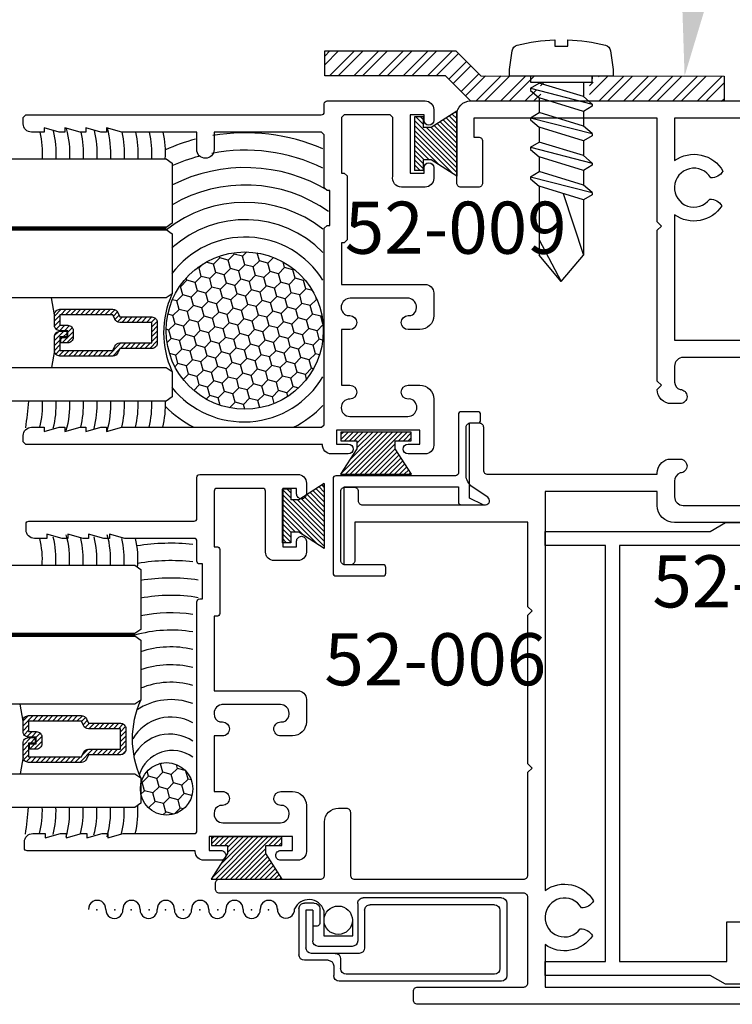
# Model space of a CAD drawing. Units: inches. Extents: x 21.1 to 37, y 544.2 to 564.6.
# Drawn here: x 30.4 to 33, y 547.5 to 551 of the extents above; entities that cross this region are included whole.
import ezdxf
from ezdxf import colors
from ezdxf.entities.mleader import LeaderData, LeaderLine
from ezdxf.math import Vec2, Vec3

# ---------------------------------------------------------------- set-up
doc = ezdxf.new("R2010")
doc.units = ezdxf.units.IN
doc.header["$MEASUREMENT"] = 0
doc.linetypes.add('HIDDEN2', pattern=[0.1875, 0.125, -0.0625])
for name, color, linetype in [('Arcadia-Hidden', 1, 'HIDDEN2'), ('Arcadia-Profile', 5, 'Continuous'), ('Arcadia-Shade', 8, 'Continuous'), ('Arcadia-Text', 3, 'Continuous')]:
    doc.layers.add(name, color=color, linetype=linetype)
doc.styles.get("Standard").update_dxf_attribs({"font": 'ARIALN.TTF'})

# ---------------------------------------------------------------- blocks, each defined once
blk = doc.blocks.new('MO-HAIR')
at = {"layer": 'Arcadia-Shade', "lineweight": -3}
h = blk.add_hatch(dxfattribs=at)
h.set_pattern_fill('ANSI31', color=256, scale=0.1, angle=90, style=0)
h.set_pattern_definition([(135, (31.84475, -51.785262), (-0.0088388348, -0.0088388348), [])])
h.paths.add_polyline_path([(0, 0), (0.0586, 0.0918), (0.0586, 0.1207), (0.0011, 0.1207), (0.0011, 0.1519), (0.2544, 0.1519), (0.2544, 0.1207), (0.1969, 0.1207), (0.1969, 0.0918), (0.2555, 0)])
at = {"layer": 'Arcadia-Profile'}
blk.add_lwpolyline([(0, 0), (0.0586, 0.0918), (0.0586, 0.1207), (0.0011, 0.1207), (0.0011, 0.1519), (0.2544, 0.1519), (0.2544, 0.1207), (0.1969, 0.1207), (0.1969, 0.0918), (0.2555, 0)], close=True, dxfattribs=at)
blk.add_lwpolyline([(0, 0), (0.0586, 0.0918), (0.0586, 0.1207), (0.0011, 0.1207), (0.0011, 0.1519), (0.2544, 0.1519), (0.2544, 0.1207), (0.1969, 0.1207), (0.1969, 0.0918), (0.2555, 0)], close=True, dxfattribs=at)
blk = doc.blocks.new('MO-HAIR_1')
at = {"layer": 'Arcadia-Shade', "lineweight": -3}
h = blk.add_hatch(dxfattribs=at)
h.set_pattern_fill('ANSI31', color=256, scale=0.1, angle=90, style=0)
h.set_pattern_definition([(135, (32.383478, -52.397123), (-0.0088388348, -0.0088388348), [])])
h.paths.add_polyline_path([(0.0204, 0.1519), (0.0204, 0.1207), (0.0586, 0.1207), (0.0586, 0.0918), (0, 0), (0.2335, 0), (0.1749, 0.0918), (0.1749, 0.1207), (0.213, 0.1207), (0.213, 0.1519)])
at = {"layer": 'Arcadia-Profile'}
for p, q in [((0.0204, 0.1207), (0.0204, 0.1519)), ((0.0204, 0.1519), (0.213, 0.1519)), ((0.0204, 0.1207), (0.0204, 0.1519)), ((0.0204, 0.1519), (0.213, 0.1519)), ((0.213, 0.1207), (0.213, 0.1519)), ((0.213, 0.1207), (0.213, 0.1519)), ((0.0204, 0.1207), (0.0586, 0.1207)), ((0.0204, 0.1207), (0.0586, 0.1207)), ((0.0586, 0.0918), (0.0586, 0.1207)), ((0.0586, 0.0918), (0.0586, 0.1207)), ((0.1749, 0.1207), (0.213, 0.1207)), ((0.1749, 0.0918), (0.1749, 0.1207)), ((0.1749, 0.1207), (0.213, 0.1207)), ((0.1749, 0.0918), (0.1749, 0.1207)), ((0, 0), (0.0586, 0.0918)), ((0, 0), (0.0586, 0.0918)), ((0.2335, 0), (0.1749, 0.0918)), ((0.2335, 0), (0.1749, 0.0918)), ((0, 0), (0.2335, 0)), ((0, 0), (0.2335, 0))]:
    blk.add_line(p, q, dxfattribs=at)
blk = doc.blocks.new('12X0_6PHTK')
at = {"layer": 'Arcadia-Profile'}
for p, q in [((0, 0.7394), (-0.0796, 0.6446)), ((-0.0796, 0.589), (0, 0.7394)), ((0, 0.7394), (0.0796, 0.6446)), ((-0.0796, 0.3967), (-0.0796, 0.6446)), ((0.0061, 0.4229), (0.0796, 0.6446)), ((0.0796, 0.4453), (0.0796, 0.6446)), ((0.0796, 0.4453), (-0.0796, 0.3967)), ((0.0796, 0.4453), (-0.0796, 0.3967)), ((0.1114, 0.4269), (0.0796, 0.4453)), ((0.1114, 0.419), (0.1114, 0.4269)), ((-0.1114, 0.362), (0.1114, 0.419)), ((-0.1114, 0.3699), (-0.0796, 0.3967)), ((0.0796, 0.3923), (-0.0796, 0.3436)), ((0.1114, 0.419), (0.0796, 0.3923)), ((0.0796, 0.3392), (0.0796, 0.3923)), ((-0.1114, 0.362), (-0.1114, 0.3699)), ((-0.1114, 0.362), (-0.0796, 0.3436)), ((-0.0796, 0.2906), (-0.0796, 0.3436)), ((0.0796, 0.3392), (-0.0796, 0.2906)), ((0.0796, 0.3392), (-0.0796, 0.2906)), ((0.1114, 0.3208), (0.0796, 0.3392)), ((0.1114, 0.3129), (0.1114, 0.3208)), ((-0.1114, 0.2559), (0.1114, 0.3129)), ((-0.1114, 0.2638), (-0.0796, 0.2906)), ((0.0796, 0.2862), (-0.0796, 0.2375)), ((0.1114, 0.3129), (0.0796, 0.2862)), ((0.0796, 0.2331), (0.0796, 0.2862)), ((-0.1114, 0.2559), (-0.1114, 0.2638)), ((-0.1114, 0.2559), (-0.0796, 0.2375)), ((-0.0796, 0.1844), (-0.0796, 0.2375)), ((0.0796, 0.2331), (-0.0796, 0.1844)), ((0.0796, 0.2331), (-0.0796, 0.1844)), ((0.1114, 0.2147), (0.0796, 0.2331)), ((0.1114, 0.2068), (0.1114, 0.2147)), ((-0.1114, 0.1498), (0.1114, 0.2068)), ((-0.1114, 0.1577), (-0.0796, 0.1844)), ((0.0796, 0.1801), (-0.0796, 0.1314)), ((0.1114, 0.2068), (0.0796, 0.1801)), ((0.0796, 0.127), (0.0796, 0.1801)), ((-0.1114, 0.1498), (-0.1114, 0.1577)), ((-0.1114, 0.1498), (-0.0796, 0.1314)), ((-0.0796, 0.0783), (-0.0796, 0.1314)), ((0.0796, 0.127), (-0.0796, 0.0783)), ((0.0796, 0.127), (-0.0796, 0.0783)), ((0.1114, 0.1086), (0.0796, 0.127)), ((0.1114, 0.1007), (0.1114, 0.1086)), ((-0.1114, 0.0437), (0.1114, 0.1007)), ((-0.1114, 0.0516), (-0.0796, 0.0783)), ((0.0796, 0.0739), (-0.0796, 0.0253)), ((0.1114, 0.1007), (0.0796, 0.0739)), ((0.0796, 0.0223), (0.0796, 0.0739)), ((-0.1114, 0.0437), (-0.1114, 0.0516)), ((-0.1114, 0.0437), (-0.0796, 0.0253)), ((-0.0796, 0.0253), (-0.0796, 0.0223)), ((0.1114, 0.002), (0.1114, 0.0099))]:
    blk.add_line(p, q, dxfattribs=at)
blk.add_lwpolyline([(-0.1586, -0.1112, 0.052061), (-0.0237, -0.1302), (-0.0237, -0.107), (0.0232, -0.107), (0.0232, -0.1302, 0.05228), (0.1586, -0.1112, 0.304678), (0.1768, -0.0911), (0.1866, -0.0232), (0.1866, 0), (-0.1866, 0), (-0.1866, -0.0232), (-0.1768, -0.0911, 0.304678)], format="xyb", close=True, dxfattribs=at)
blk.add_lwpolyline([(0.1114, 0.0223), (0.1114, 0), (-0.1114, 0), (-0.1114, 0.0223)], close=True, dxfattribs=at)
blk = doc.blocks.new('screen frame')
at = {"layer": 'Arcadia-Profile'}
for p, q in [((0.26, 0), (0, 0)), ((-0.02, -0.02), (-0.02, -0.6036)), ((0.235, -0.025), (0.025, -0.025)), ((0.28, -0.02), (0.28, -0.5171)), ((0.005, -0.045), (0.005, -0.5786)), ((0.255, -0.045), (0.255, -0.4921)), ((0.235, -0.5121), (0.1, -0.5121)), ((0.08, -0.5321), (0.08, -0.7036)), ((0.105, -0.5571), (0.105, -0.6786)), ((0.26, -0.5371), (0.125, -0.5371)), ((0.06, -0.5986), (0.025, -0.5986)), ((0.035, -0.6236), (0, -0.6236)), ((0.055, -0.6436), (0.055, -0.7286)), ((0.236, -0.6986), (0.125, -0.6986)), ((0.178, -0.6836), (0.178, -0.6986)), ((0.241, -0.6736), (0.188, -0.6736)), ((0.236, -0.6986), (0.236, -0.7236)), ((0.261, -0.6936), (0.261, -0.7286)), ((0.236, -0.7236), (0.1, -0.7236)), ((0.241, -0.7486), (0.075, -0.7486))]:
    blk.add_line(p, q, dxfattribs=at)
for centre, radius, start, end in [((0, -0.02), 0.02, 90, 180), ((0.26, -0.02), 0.02, 0, 90), ((0.025, -0.045), 0.02, 90, 180), ((0.235, -0.045), 0.02, 0, 90), ((0.235, -0.4921), 0.02, 270, 0), ((0.1, -0.5321), 0.02, 90, 180), ((0.26, -0.5171), 0.02, 270, 0), ((0.125, -0.5571), 0.02, 90, 180), ((0.025, -0.5786), 0.02, 180, 270), ((0.06, -0.6186), 0.02, 0, 90), ((0, -0.6036), 0.02, 180, 270), ((0.035, -0.6436), 0.02, 0, 90), ((0.1, -0.7036), 0.02, 180, 270), ((0.125, -0.6786), 0.02, 180, 270), ((0.188, -0.6836), 0.01, 90, 180), ((0.241, -0.6936), 0.02, 0, 90), ((0.075, -0.7286), 0.02, 180, 270), ((0.241, -0.7286), 0.02, 270, 0)]:
    blk.add_arc(centre, radius, start, end, dxfattribs=at)
blk = doc.blocks.new('*U32')
at = {"layer": 'Arcadia-Profile', "lineweight": -3}
h = blk.add_hatch(dxfattribs=at)
h.set_pattern_fill('ANSI31', color=256, scale=0.1, angle=90, style=0)
h.set_pattern_definition([(135, (3.917933, -12.572647), (-0.008838835, -0.008838835), [])])
edge = h.paths.add_edge_path()
edge.add_line((0.3567, -0.1825), (0.3567, -0.2065))
edge.add_arc((0.3764, -0.2065), 0.0197, 180, 270)
edge.add_line((0.3764, -0.2262), (0.4014, -0.2262))
edge.add_line((0.4014, -0.2262), (0.4014, -0.2065))
edge.add_line((0.4014, -0.2065), (0.3764, -0.2065))
edge.add_line((0.3764, -0.2065), (0.3764, -0.1825))
edge.add_line((0.3764, -0.1825), (0.4045, -0.1825))
edge.add_arc((0.4045, -0.1628), 0.0197, 270, 360)
edge.add_line((0.4242, -0.1628), (0.4242, -0.125))
edge.add_arc((0.4045, -0.125), 0.0197, 0, 90)
edge.add_line((0.4045, -0.1053), (0.214, -0.1053))
edge.add_arc((0.214, -0.125), 0.0197, 90, 155.4529)
edge.add_line((0.1961, -0.1168), (0.1888, -0.1328))
edge.add_line((0.1888, -0.1328), (0.0739, -0.1328))
edge.add_arc((0.0739, -0.1524), 0.0197, 90, 180)
edge.add_line((0.0542, -0.1524), (0.0542, -0.2265))
edge.add_arc((0.0739, -0.2265), 0.0197, 180, 270)
edge.add_line((0.0739, -0.2462), (0.1888, -0.2462))
edge.add_line((0.1888, -0.2462), (0.1961, -0.2621))
edge.add_arc((0.214, -0.2539), 0.0197, 204.5471, 270)
edge.add_line((0.214, -0.2736), (0.4045, -0.2736))
edge.add_arc((0.4045, -0.2539), 0.0197, 270, 360)
edge.add_line((0.4242, -0.2539), (0.4242, -0.2042))
edge.add_arc((0.4045, -0.2042), 0.0197, 360, 450)
edge.add_line((0.4045, -0.1845), (0.3803, -0.1845))
edge.add_line((0.3803, -0.1845), (0.3803, -0.2042))
edge.add_line((0.3803, -0.2042), (0.4045, -0.2042))
edge.add_line((0.4045, -0.2042), (0.4045, -0.2539))
edge.add_line((0.4045, -0.2539), (0.214, -0.2539))
edge.add_line((0.214, -0.2539), (0.2067, -0.238))
edge.add_arc((0.1888, -0.2462), 0.0197, 24.5471, 90)
edge.add_line((0.1888, -0.2265), (0.0739, -0.2265))
edge.add_line((0.0739, -0.2265), (0.0739, -0.1524))
edge.add_line((0.0739, -0.1524), (0.1888, -0.1524))
edge.add_arc((0.1888, -0.1328), 0.0197, 270, 335.4529)
edge.add_line((0.2067, -0.1409), (0.214, -0.125))
edge.add_line((0.214, -0.125), (0.4045, -0.125))
edge.add_line((0.4045, -0.125), (0.4045, -0.1628))
edge.add_line((0.4045, -0.1628), (0.3764, -0.1628))
edge.add_arc((0.3764, -0.1825), 0.0197, 90, 180)
at = {"layer": 'Arcadia-Hidden', "const_width": 0.0156}
blk.add_lwpolyline([(0.0221, 0.1855), (1.5948, 0.1855)], dxfattribs=at)
at = {"layer": 'Arcadia-Profile'}
for p, q in [((0.4242, -0.125), (0.4347, -0.0645)), ((0.1981, -0.2656), (0.2023, -0.2698)), ((0.4242, -0.2539), (0.4347, -0.3145))]:
    blk.add_line(p, q, dxfattribs=at)
at = {"layer": 'Arcadia-Profile', "lineweight": -3}
for points in [[(1.5948, 0.4355), (0.0221, 0.4355), (0, 0.4203), (0, 0.2047), (0.0221, 0.1895), (1.5948, 0.1895)], [(1.5948, 0.1816), (0.0221, 0.1816), (0, 0.1664), (0, -0.0492), (0.0221, -0.0645), (1.5948, -0.0645)], [(1.5948, -0.3145), (0.0221, -0.3145), (0, -0.3297), (0, -0.4203), (0.0221, -0.4355), (1.5948, -0.4355)]]:
    blk.add_lwpolyline(points, dxfattribs=at)
at = {"layer": 'Arcadia-Profile'}
blk.add_lwpolyline([(0.3567, -0.1825), (0.3567, -0.2065, 0.414214), (0.3764, -0.2262), (0.4014, -0.2262), (0.4014, -0.2065), (0.3764, -0.2065), (0.3764, -0.1825), (0.4045, -0.1825, 0.414214), (0.4242, -0.1628), (0.4242, -0.125, 0.414214), (0.4045, -0.1053), (0.214, -0.1053, 0.293619), (0.1961, -0.1168), (0.1888, -0.1328), (0.0739, -0.1328, 0.414214), (0.0542, -0.1524), (0.0542, -0.2265, 0.414214), (0.0739, -0.2462), (0.1888, -0.2462), (0.1961, -0.2621, 0.293619), (0.214, -0.2736), (0.4045, -0.2736, 0.414214), (0.4242, -0.2539), (0.4242, -0.2042, 0.414214), (0.4045, -0.1845), (0.3803, -0.1845), (0.3803, -0.2042), (0.4045, -0.2042), (0.4045, -0.2539), (0.214, -0.2539), (0.2067, -0.238, 0.293619), (0.1888, -0.2265), (0.0739, -0.2265), (0.0739, -0.1524), (0.1888, -0.1524, 0.293619), (0.2067, -0.1409), (0.214, -0.125), (0.4045, -0.125), (0.4045, -0.1628), (0.3764, -0.1628, 0.414214)], format="xyb", close=True, dxfattribs=at)
at = {"layer": 'Arcadia-Profile', "lineweight": -3}
blk.add_arc((-0.3107, -0.1895), 0.3409, 335.714, 24.286, dxfattribs=at)

msp = doc.modelspace()

# ---------------------------------------------------------------- hatches: boundary and pattern name
at = {"layer": 'Arcadia-Profile'}
h = msp.add_hatch(dxfattribs=at)
h.set_pattern_fill('STEEL', color=256, scale=0.5, style=0)
h.set_pattern_definition([(45, (-836.462587, -523.38156), (-0.0441941738, 0.0441941738), []), (45, (-836.462587, -523.35031), (-0.0441941738, 0.0441941738), [])])
h.paths.add_polyline_path([(32.44342, 550.80672), (32.47525, 550.80672), (32.47525, 550.82876), (32.92748, 550.8285), (32.92748, 550.7385), (32.46284, 550.73875), (32.44342, 550.75505)])
h.paths.add_polyline_path([(31.9252, 550.829), (31.48998, 550.829), (31.48998, 550.919), (31.96248, 550.919), (32.05248, 550.829), (32.25243, 550.82889), (32.25243, 550.80672), (32.28426, 550.80672), (32.28426, 550.80371), (32.25243, 550.78533), (32.25243, 550.77737), (32.28426, 550.75066), (32.28426, 550.73885), (32.0152, 550.739)])
at = {"layer": 'Arcadia-Shade', "lineweight": -3}
h = msp.add_hatch(dxfattribs=at)
h.set_pattern_fill('HONEY', color=256, scale=0.25, angle=45, style=0)
h.paths.add_polyline_path([(31.48362, 549.93962, 0.9536167), (30.91899, 549.9128, 0.9536167), (31.48362, 549.88597)])
h = msp.add_hatch(dxfattribs=at)
h.set_pattern_fill('HONEY', color=256, scale=0.25, angle=45, style=0)
h.paths.add_polyline_path([(30.82698, 548.25128), (30.82698, 548.27686, -0.9342108), (31.01477, 548.26407, -0.9342108)])

# ---------------------------------------------------------------- linework, layer by layer
at = {"layer": 'Arcadia-Profile', "lineweight": -3}
msp.add_line((30.80488, 548.81484), (30.80488, 548.82265), dxfattribs=at)
at = {"layer": 'Arcadia-Profile'}
for p, q in [((31.48683, 547.82658), (31.48683, 547.73539)), ((31.59077, 547.73539), (31.59077, 547.79684)), ((31.48683, 547.73539), (31.59077, 547.73539))]:
    msp.add_line(p, q, dxfattribs=at)
msp.add_lwpolyline([(32.0152, 550.739), (31.9252, 550.829), (31.48998, 550.829), (31.48998, 550.919), (31.96248, 550.919), (32.05248, 550.829), (32.92748, 550.8285), (32.92748, 550.7385)], close=True, dxfattribs=at)
for points in [[(30.41435, 550.689), (31.47768, 550.689, 0.4007837), (31.48835, 550.69919), (31.48835, 550.729, -0.4142136), (31.49835, 550.739), (31.85135, 550.739, -0.4142136), (31.88235, 550.708), (31.88235, 550.669, -1), (31.84735, 550.669), (31.84735, 550.689), (31.79735, 550.689), (31.79735, 550.479), (31.84735, 550.479), (31.84735, 550.499, -1), (31.88235, 550.499), (31.88235, 550.46, -0.4142136), (31.85135, 550.429), (31.76635, 550.429, -0.4871564), (31.73535, 550.4686), (31.73535, 550.679), (31.72535, 550.689), (31.56035, 550.689), (31.55035, 550.679), (31.55035, 550.479), (31.56035, 550.479), (31.57035, 550.469), (31.57035, 550.239), (31.56035, 550.229), (31.55035, 550.229), (31.55035, 550.079), (31.85135, 550.079, -0.4142136), (31.88235, 550.048), (31.88235, 549.9665, -0.4142136), (31.83235, 549.9165), (31.79035, 549.9165, -1), (31.79035, 549.9665), (31.80035, 549.9665, 0.9044149), (31.78162, 550.029), (31.58135, 550.029, 0.8393699), (31.57035, 549.9665), (31.58035, 549.9665, -1), (31.58035, 549.9165), (31.55035, 549.9165), (31.55035, 549.7165), (31.58035, 549.7165, -1), (31.58035, 549.66647, 1), (31.58035, 549.60397), (31.78935, 549.60397, 0.8393699), (31.80035, 549.66647, 0.176), (31.79035, 549.66647, -0.9988467), (31.79032, 549.7165), (31.83235, 549.7165, -0.4142136), (31.88235, 549.6665), (31.88235, 549.5, -0.4142136), (31.85135, 549.469), (31.78985, 549.469, -1), (31.78985, 549.504), (31.83235, 549.504), (31.83235, 549.554), (31.53235, 549.554), (31.53235, 549.504), (31.57485, 549.504, -1), (31.57485, 549.469), (31.51335, 549.469, -0.4414961), (31.48235, 549.503), (30.41435, 549.503), (30.40435, 549.513), (30.40435, 549.535, -0.4142136), (30.43435, 549.565), (30.47935, 549.565), (30.47935, 549.55), (30.53435, 549.565), (30.55435, 549.565), (30.55435, 549.55), (30.60935, 549.565), (30.62935, 549.565), (30.62935, 549.55), (30.68435, 549.565), (30.70435, 549.565), (30.70435, 549.55), (30.75935, 549.565), (31.47835, 549.565), (31.48835, 549.574), (31.48835, 550.281), (31.49835, 550.291), (31.50835, 550.291), (31.50835, 550.417), (31.49835, 550.417), (31.48835, 550.42736), (31.48835, 550.61719), (31.47835, 550.627), (31.09135, 550.627), (31.09135, 550.564, -1), (31.02935, 550.564), (31.02935, 550.627), (30.75935, 550.627), (30.70435, 550.642), (30.70435, 550.627), (30.68435, 550.627), (30.62935, 550.642), (30.62935, 550.627), (30.60935, 550.627), (30.55435, 550.642), (30.55435, 550.627), (30.53435, 550.627), (30.47935, 550.642), (30.47935, 550.627), (30.43435, 550.627, -0.4142136), (30.40435, 550.657), (30.40435, 550.679), (30.41435, 550.689)], [(31.971, 549.35034), (31.971, 549.29634, 0.4142136), (31.981, 549.28634), (32.06079, 549.28634), (32.011, 549.3104), (32.011, 549.58076), (32.041, 549.58076, 0.4142136), (32.051, 549.59076), (32.051, 549.61076, 0.4142136), (32.041, 549.62076), (31.981, 549.62076, 0.4142136), (31.971, 549.61076), (31.971, 549.40034, -0.4142136), (31.961, 549.39034), (31.53, 549.39034, 0.4142136), (31.52, 549.38034), (31.52, 549.04034, 0.4142136), (31.53, 549.03034), (31.7, 549.03034, 0.4142136), (31.71, 549.04034), (31.71, 549.06034, 0.4142136), (31.7, 549.07034), (31.56, 549.07034), (31.56, 549.35034)]]:
    msp.add_lwpolyline(points, format="xyb", close=True, dxfattribs=at)
for points in [[(33.0042, 549.816), (32.7802, 549.816, 0.4142136), (32.7492, 549.785), (32.7492, 549.72693, 0.2858024), (32.76907, 549.70086, -0.420117), (32.7942, 549.675, -0.4142136), (32.7692, 549.65), (32.7372, 549.65, -0.4199517), (32.6872, 549.701), (32.7022, 549.716), (32.6872, 549.731), (32.6872, 550.274), (32.7022, 550.289), (32.6872, 550.304), (32.6872, 550.677), (32.0272, 550.677), (32.0272, 550.609), (32.0432, 550.609, -0.4142136), (32.0582, 550.594), (32.0582, 550.444, -0.4142136), (32.0432, 550.429), (31.9802, 550.429, -0.4142136), (31.9652, 550.444), (31.9652, 550.689, -0.4142136), (32.0152, 550.739), (33.1062, 550.739, -0.4142136)], [(33.0812, 550.677), (32.7492, 550.677), (32.7492, 550.52447, -0.4442139), (32.92363, 550.4865, -0.2691593), (32.87982, 550.462, 3.3843873), (32.87595, 550.38601, -0.2691593), (32.91975, 550.36151, -0.4276054), (32.7492, 550.32953), (32.7492, 549.878), (33.0502, 549.878, -0.4142136)], [(33.0362, 547.489), (31.8242, 547.489, -0.4142136), (31.8092, 547.504), (31.8092, 547.536, -0.4142136), (31.8242, 547.551), (32.2062, 547.551, 0.4142136), (32.2212, 547.566), (32.2212, 547.874, 0.4142136), (32.2062, 547.889), (31.1112, 547.889, -0.4142136), (31.0962, 547.904), (31.0962, 547.924, -0.4142136), (31.1112, 547.939), (31.4742, 547.939, 0.4142136), (31.4892, 547.954), (31.4892, 548.145, -0.4142136), (31.5392, 548.195), (31.5672, 548.195, -0.4142136), (31.5822, 548.18), (31.5822, 547.954, 0.4142136), (31.5972, 547.939), (32.2062, 547.939, 0.4142136), (32.2212, 547.954), (32.2212, 548.324), (32.2362, 548.339), (32.2212, 548.354), (32.2212, 548.889), (32.2362, 548.904), (32.2212, 548.919), (32.2212, 549.224), (31.5982, 549.224), (31.5982, 549.085, -0.4142136), (31.5832, 549.07), (31.5632, 549.07, -0.4142136), (31.5482, 549.085), (31.5482, 549.335, -0.4142136), (31.5632, 549.35), (31.5952, 549.35, -0.4142136), (31.6102, 549.335), (31.6102, 549.301, 0.4142136), (31.6252, 549.286), (32.06822, 549.286, 0.7399611), (32.07661, 549.31344), (32.02124, 549.35078, -0.249328), (31.9992, 549.39223), (31.9992, 549.56542, -0.4142136), (32.0142, 549.58042), (32.0462, 549.58042, -0.4142136), (32.0612, 549.56542), (32.0612, 549.411, 0.4142136), (32.0762, 549.396), (32.6872, 549.396), (32.6872, 549.40108, -0.3544919), (32.72687, 549.45), (32.77558, 549.45, -0.3404789), (32.7942, 549.42583, -0.4142136), (32.7692, 549.40083, 0.3128096), (32.7492, 549.37168), (32.7492, 549.315, 0.4142136), (32.7802, 549.284), (32.9882, 549.284, 0.4142136)], [(31.12276, 548.56718, 0.4142136), (31.09176, 548.53618), (31.09176, 548.53367, 0.3113961), (31.11176, 548.50468), (31.12176, 548.50468, -0.4142136), (31.14676, 548.47968), (31.14676, 548.47968, -0.4142136), (31.12176, 548.45468), (31.09176, 548.45468), (31.09176, 548.25468), (31.12176, 548.25468, -0.4142136), (31.14676, 548.22968), (31.14676, 548.22965, -0.4142136), (31.12176, 548.20465), (31.11176, 548.20465, 0.3113961), (31.09176, 548.17566), (31.09176, 548.17315, 0.4142136), (31.12276, 548.14215), (31.33076, 548.14215, 0.4142136), (31.36176, 548.17315), (31.36176, 548.17566, 0.3113961), (31.34176, 548.20465), (31.33176, 548.20465, -0.4143885), (31.30676, 548.22967, -0.4140384), (31.33173, 548.25468), (31.37376, 548.25468, -0.4142136), (31.42376, 548.20468), (31.42376, 548.09218), (31.42376, 548.03818, -0.4142136), (31.39276, 548.00718), (31.37376, 548.00718), (31.33126, 548.00718, -0.4142136), (31.31376, 548.02468), (31.31376, 548.02468, -0.4142136), (31.33126, 548.04218), (31.37376, 548.04218), (31.37376, 548.09218), (31.07376, 548.09218), (31.07376, 548.04218), (31.11626, 548.04218, -0.4142136), (31.13376, 548.02468), (31.13376, 548.02468, -0.4142136), (31.11626, 548.00718), (31.07376, 548.00718), (31.05476, 548.00718, -0.4142136), (31.02376, 548.03818), (31.02376, 548.04118), (30.41876, 548.04118, -0.4142136), (30.40876, 548.05118), (30.40876, 548.07318, -0.4142136), (30.43876, 548.10318), (30.48376, 548.10318), (30.48376, 548.08818), (30.53876, 548.10318), (30.55876, 548.10318), (30.55876, 548.08818), (30.61376, 548.10318), (30.63376, 548.10318), (30.63376, 548.08818), (30.68876, 548.10318), (30.70876, 548.10318), (30.70876, 548.08818), (30.76376, 548.10318), (31.01976, 548.10318, 0.4142136), (31.02976, 548.11318), (31.02976, 548.93718, -0.4142136), (31.03976, 548.94718), (31.04976, 548.94718), (31.04976, 549.07318), (31.03976, 549.07318, -0.4142136), (31.02976, 549.08318), (31.02976, 549.15518, 0.4142136), (31.01976, 549.16518), (30.76976, 549.16518), (30.71476, 549.18018), (30.71476, 549.16518), (30.69476, 549.16518), (30.63976, 549.18018), (30.63976, 549.16518), (30.61976, 549.16518), (30.56476, 549.18018), (30.56476, 549.16518), (30.54476, 549.16518), (30.48976, 549.18018), (30.48976, 549.16518), (30.44476, 549.16518, -0.4142136), (30.41476, 549.19518), (30.41476, 549.21718, -0.4142136), (30.42476, 549.22718), (31.01976, 549.22718, 0.4142136), (31.02976, 549.23718), (31.02976, 549.38518, -0.4142136), (31.03976, 549.39518), (31.39276, 549.39518, -0.4142136), (31.42376, 549.36418), (31.42376, 549.32518, -0.4142136), (31.40626, 549.30768), (31.40626, 549.30768, -0.4142136), (31.38876, 549.32518), (31.38876, 549.34518), (31.33876, 549.34518), (31.33876, 549.13518), (31.38876, 549.13518), (31.38876, 549.15518, -0.4142136), (31.40626, 549.17268, -0.4142136), (31.42376, 549.15518), (31.42376, 549.11618, -0.4142136), (31.39276, 549.08518), (31.30776, 549.08518, -0.4142136), (31.27676, 549.11618), (31.27676, 549.33518, 0.4142136), (31.26676, 549.34518), (31.10176, 549.34518, 0.4142136), (31.09176, 549.33518), (31.09176, 549.13518), (31.10176, 549.13518, -0.4142136), (31.11176, 549.12518), (31.11176, 548.89518, -0.4142136), (31.10176, 548.88518), (31.09176, 548.88518), (31.09176, 548.61718), (31.39276, 548.61718, -0.4142136), (31.42376, 548.58618), (31.42376, 548.50468, -0.4142136), (31.37376, 548.45468), (31.33176, 548.45468, -0.4142136), (31.30676, 548.47968), (31.30676, 548.47968, -0.4142136), (31.33176, 548.50468), (31.34176, 548.50468, 0.3113961), (31.36176, 548.53367), (31.36176, 548.53618, 0.4142136), (31.33076, 548.56718), (31.11976, 548.56718)], [(32.9962, 549.222), (32.7492, 549.222, -0.4142116), (32.6872, 549.284), (32.6872, 549.334), (32.2832, 549.334), (32.2832, 547.89878, -0.4442139), (32.45763, 547.86081, -0.2691593), (32.41382, 547.83631, 3.3843873), (32.40995, 547.76032, -0.2691593), (32.45375, 547.73582, -0.4276054), (32.2832, 547.70384), (32.2832, 547.551), (32.9962, 547.551)]]:
    msp.add_lwpolyline(points, format="xyb", dxfattribs=at)
for points in [[(32.9872, 547.561), (32.9332, 547.561), (32.87778, 547.593), (32.2832, 547.593), (32.2832, 547.643), (32.5012, 547.643), (32.5012, 549.14), (32.2832, 549.14), (32.2832, 549.19), (32.87778, 549.19), (32.9332, 549.222), (32.9872, 549.222)], [(33.3102, 549.14), (32.5512, 549.14), (32.5512, 547.643), (32.9372, 547.643), (32.9372, 547.786), (33.3352, 547.786)]]:
    msp.add_lwpolyline(points, dxfattribs=at)
at = {"layer": 'Arcadia-Profile', "lineweight": -3}
for centre, radius in [((31.20194, 549.9128), 0.28295), ((30.92044, 548.26407), 0.09433)]:
    msp.add_circle(centre, radius, dxfattribs=at)
at = {"layer": 'Arcadia-Profile'}
msp.add_circle((31.53854, 547.79145), 0.05113, dxfattribs=at)
at = {"layer": 'Arcadia-Profile', "lineweight": -3}
for centre, radius, start, end in [((30.1416, 550.5506), 0.33239, 356.54394, 13.28848), ((28.92441, 549.7836), 1.50522, 351.56744, 355.26969), ((31.19838, 549.91621), 0.39443, 297.07395, 316.3157), ((30.14089, 549.08878), 0.33239, 356.54394, 13.28848), ((28.9237, 548.32178), 1.50522, 351.56744, 355.26969)]:
    msp.add_arc(centre, radius, start, end, dxfattribs=at)
at = {"layer": 'Arcadia-Profile'}
for centre, radius, start, end in [((30.67092, 547.83211), 0.03093, 356.83056, 183.16944), ((30.79444, 547.83211), 0.03093, 356.83056, 183.16944), ((30.91797, 547.83211), 0.03093, 356.83056, 183.16944), ((31.04149, 547.83211), 0.03093, 356.83056, 183.16944), ((31.16501, 547.83211), 0.03093, 356.83056, 183.16944), ((31.28853, 547.83211), 0.03093, 356.83056, 183.16944), ((31.43297, 547.8089), 0.05669, 18.17321, 156.00989), ((30.73268, 547.82869), 0.03093, 176.83056, 3.16944), ((30.85621, 547.82869), 0.03093, 176.83056, 3.16944), ((30.97973, 547.82869), 0.03093, 176.83056, 3.16944), ((31.10325, 547.82869), 0.03093, 176.83056, 3.16944), ((31.22677, 547.82869), 0.03093, 176.83056, 3.16944), ((31.3503, 547.83024), 0.03093, 176.83056, 3.16944)]:
    msp.add_arc(centre, radius, start, end, dxfattribs=at)
for p in [(30.66981, 547.82885), (30.73428, 547.82885), (30.79333, 547.82885), (30.8578, 547.82885), (30.91685, 547.82885), (30.98132, 547.82885), (31.04038, 547.82885), (31.10485, 547.82885), (31.1639, 547.82885), (31.22665, 547.82885), (31.28791, 547.82885)]:
    msp.add_point(p, dxfattribs=at)
at = {"layer": 'Arcadia-Shade', "lineweight": -3}
for centre, radius, start, end in [((30.19079, 550.5506), 0.33239, 356.54394, 14.12808), ((30.23997, 550.5506), 0.33239, 356.54394, 15.48086), ((30.28916, 550.5506), 0.33239, 356.54394, 13.28848), ((30.33835, 550.5506), 0.33239, 356.54394, 14.25528), ((30.38753, 550.5506), 0.33239, 356.54394, 15.60982), ((30.43672, 550.5506), 0.33239, 356.54394, 13.28848), ((30.4859, 550.5506), 0.33239, 356.54394, 13.28848), ((30.53509, 550.5506), 0.33239, 356.54394, 13.28848), ((30.58428, 550.5506), 0.33239, 356.54394, 13.28848), ((31.20349, 549.91877), 0.70543, 66.60278, 99.53645), ((31.20349, 549.91877), 0.70543, 104.68856, 114.01244), ((31.20349, 549.91877), 0.64293, 64.16976, 100.75836), ((31.20349, 549.91877), 0.64293, 105.05772, 114.20663), ((31.20349, 549.91877), 0.58043, 58.86342, 117.01219), ((31.20349, 549.91877), 0.51793, 54.5862, 120.5964), ((31.20349, 549.91877), 0.45543, 52.04179, 128.50647), ((31.20349, 549.91877), 0.39293, 44.52673, 132.13721), ((31.20349, 549.91877), 0.33043, 32.02989, 142.92143), ((31.19838, 549.91621), 0.33193, 218.84743, 329.24051), ((30.1416, 549.6456), 0.33239, 345.96643, 2.39171), ((30.19079, 549.6456), 0.33239, 345.38142, 2.39171), ((30.23997, 549.6456), 0.33239, 344.0218, 2.39171), ((30.28916, 549.6456), 0.33239, 345.96643, 2.39171), ((30.33835, 549.6456), 0.33239, 345.25359, 2.39171), ((30.38753, 549.6456), 0.33239, 343.89217, 2.39171), ((30.43672, 549.6456), 0.33239, 345.96643, 2.39171), ((30.4859, 549.6456), 0.33239, 345.96643, 2.39136), ((30.53509, 549.6456), 0.33239, 345.96643, 2.39171), ((30.58428, 549.6456), 0.33239, 345.96643, 2.39136), ((31.19838, 549.91621), 0.39443, 224.40929, 242.92605), ((30.19008, 549.08878), 0.33239, 356.54394, 14.12808), ((30.23926, 549.08878), 0.33239, 356.54394, 15.48086), ((30.33763, 549.08878), 0.33239, 356.54394, 14.25528), ((30.38682, 549.08878), 0.33239, 356.54394, 15.60982), ((30.28845, 549.08878), 0.33239, 356.54394, 13.28848), ((30.43601, 549.08878), 0.33239, 356.54394, 13.28848), ((30.48519, 549.08878), 0.33239, 355.1734, 13.28848), ((30.93598, 548.36515), 0.78254, 84.22213, 98.97527), ((30.93598, 548.36515), 0.72004, 83.69649, 99.48641), ((30.93598, 548.36515), 0.65754, 81.35995, 99.5419), ((30.93598, 548.36515), 0.59504, 80.44435, 100.55505), ((30.93598, 548.36515), 0.53254, 81.49288, 101.81068), ((30.93598, 548.36515), 0.47004, 80.35155, 106.19539), ((30.93598, 548.42975), 0.34504, 76.80177, 108.41538), ((30.93598, 548.36515), 0.34504, 76.80177, 108.41538), ((30.93598, 548.36515), 0.28254, 73.8098, 112.6924), ((30.93598, 548.36515), 0.22004, 69.02109, 123.97011), ((30.93598, 548.36515), 0.15754, 59.99601, 150.02376), ((30.93208, 548.31468), 0.1464, 55.61453, 152.38942), ((30.94071, 548.27876), 0.1236, 53.19123, 163.28296), ((30.14089, 548.18378), 0.33239, 345.96643, 2.39171), ((30.19008, 548.18378), 0.33239, 345.38142, 2.39171), ((30.23926, 548.18378), 0.33239, 344.0218, 2.39171), ((30.28845, 548.18378), 0.33239, 345.96643, 2.39171), ((30.33763, 548.18378), 0.33239, 345.25359, 2.39171), ((30.38682, 548.18378), 0.33239, 343.89217, 2.39171), ((30.43601, 548.18378), 0.33239, 345.96643, 2.39171), ((30.48519, 548.18378), 0.33239, 345.96643, 3.81295)]:
    msp.add_arc(centre, radius, start, end, dxfattribs=at)

# ---------------------------------------------------------------- block references
at = {"lineweight": -3, "xscale": -1}
for p in [(30.94122, 550.09477), (30.82804, 548.63295)]:
    msp.add_blockref('*U32', p, dxfattribs=at)
at = {"layer": 'Arcadia-Profile', "xscale": -1, "rotation": 180}
msp.add_blockref('12X0_6PHTK', (32.34167, 550.8285), dxfattribs=at)
at = {"layer": 'Arcadia-Profile', "lineweight": -3, "xscale": -1}
for name, p, rotation in [('MO-HAIR_1', (31.9652, 550.70228), 90), ('MO-HAIR_1', (31.48816, 549.36243), 90), ('screen frame', (32.1458, 547.59225), 270)]:
    msp.add_blockref(name, p, dxfattribs=dict(at, rotation=rotation))
for p in [(31.80256, 549.396), (31.33685, 547.93934)]:
    msp.add_blockref('MO-HAIR', p, dxfattribs=at)

# ---------------------------------------------------------------- texts
at = {"layer": 'Arcadia-Text', "lineweight": -3}
for s, p in [('52-009', (31.56213, 550.18923)), ('52-012', (32.66964, 548.9169)), ('52-006', (31.4887, 548.63652))]:
    msp.add_text(s, height=0.1875, dxfattribs=at).set_placement(p)

# ---------------------------------------------------------------- leaders
ml = msp.add_multileader_mtext('Standard', dxfattribs=at)
ml.set_content('\\A1;Blast Strip\\PW/#12 S.M.S {\\H0.7x;\\S3/4;}" Long', color=256)
ml.set_leader_properties()
ml.build(insert=Vec2(0, 0))
ml.multileader.update_dxf_attribs({"dogleg_length": 0.36, "arrow_head_size": 0.24})
ctx = ml.context
ctx.base_point, ctx.char_height, ctx.arrow_head_size, ctx.landing_gap_size, ctx.plane_origin = Vec3(33.414, 552.69649), 0.18, 0.24, 0.18, Vec3(36.36115, 552.12617)
notes = []
notes.append((ctx, [(1, (1, 1, 0), (33.0297, 552.69649), (1, 0), 0.3843, [(0, [(32.78547, 550.82849)], 0, [])])]))
ctx.mtext.insert, ctx.mtext.flow_direction = Vec3(33.594, 552.81294), 5
for ctx, leaders in notes:
    for number, flags, end, landing, length, lines in leaders:
        leader = LeaderData()
        leader.index, (leader.has_last_leader_line, leader.has_dogleg_vector, leader.attachment_direction) = number, flags
        leader.last_leader_point, leader.dogleg_vector, leader.dogleg_length = Vec3(end), Vec3(landing), length
        for number, points, colour, breaks in lines:
            line = LeaderLine()
            line.index, line.vertices, line.color, line.breaks = number, Vec3.list(points), colors.encode_raw_color(colour), breaks
            leader.lines.append(line)
        ctx.leaders.append(leader)

doc.saveas('drawing.dxf')
